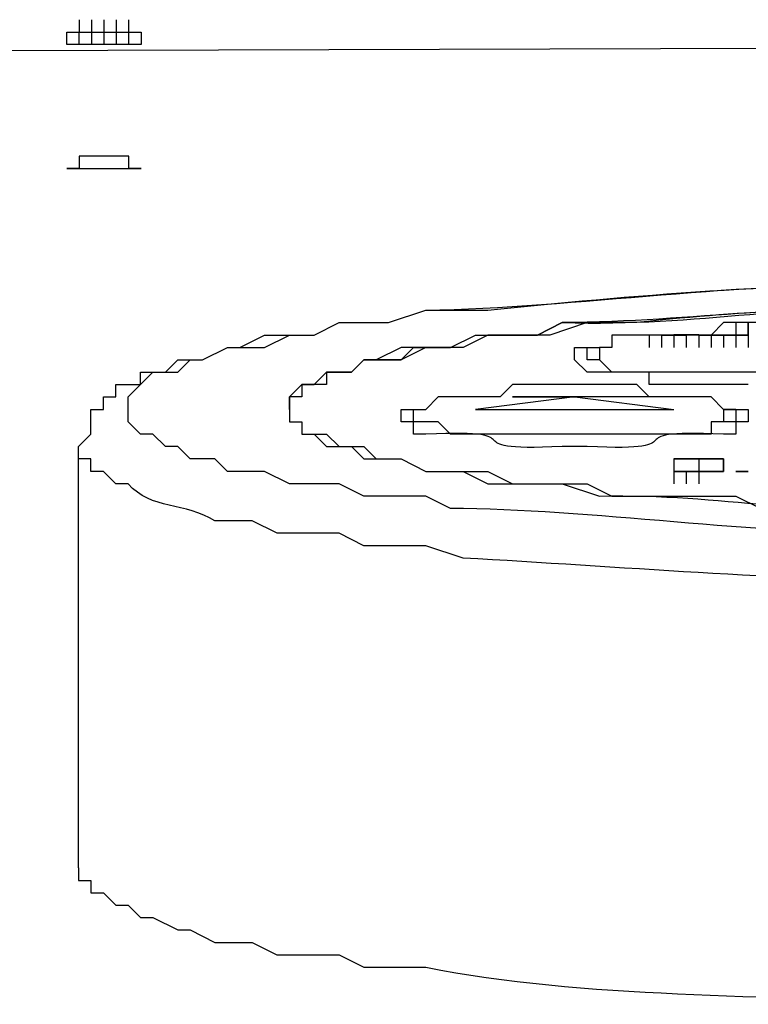
# Model space of a CAD drawing. Units: millimetres. Extents: x 72 to 14364, y -1404 to 2603.
# Drawn here: x 10870 to 10895, y 906 to 941 of the extents above; entities that cross this region are included whole.
import ezdxf

# ---------------------------------------------------------------- set-up
doc = ezdxf.new("R2010")
doc.units = ezdxf.units.MM
doc.header["$MEASUREMENT"] = 0

msp = doc.modelspace()

# ---------------------------------------------------------------- linework, layer by layer
msp.add_line((10543.642, 938.592), (10913.919, 939.724))
for points in [[(10871.819, 940.225), (10871.819, 940.656)], [(10872.249, 940.224), (10872.249, 940.655)], [(10872.249, 940.224), (10872.249, 940.655)], [(10872.249, 940.224), (10872.249, 940.655)], [(10872.249, 940.224), (10872.249, 940.655)], [(10872.249, 940.224), (10872.249, 940.655)], [(10872.68, 940.224), (10872.68, 940.655)], [(10872.68, 940.224), (10872.68, 940.655)], [(10872.68, 940.224), (10872.68, 940.655)], [(10873.112, 940.224), (10873.112, 940.655)], [(10873.112, 940.224), (10873.112, 940.655)], [(10873.112, 940.224), (10873.112, 940.655)], [(10873.112, 940.224), (10873.112, 940.655)], [(10873.543, 940.224), (10873.543, 940.655)], [(10873.543, 940.224), (10873.543, 940.655)], [(10871.385, 940.225), (10871.817, 940.225)], [(10871.817, 939.792), (10871.386, 939.792), (10871.386, 940.224)], [(10871.817, 940.224), (10872.249, 940.224)], [(10871.817, 939.792), (10871.817, 940.224)], [(10871.817, 939.792), (10871.817, 940.224)], [(10872.249, 940.224), (10872.681, 940.224)], [(10872.249, 939.792), (10872.249, 940.224)], [(10872.249, 939.792), (10872.249, 940.224)], [(10872.68, 939.792), (10872.68, 940.224)], [(10872.68, 940.224), (10873.112, 940.224)], [(10873.112, 939.792), (10873.112, 940.224)], [(10873.112, 940.224), (10873.544, 940.224)], [(10873.543, 939.792), (10873.543, 940.224)], [(10873.543, 939.792), (10873.543, 940.224)], [(10873.543, 939.792), (10873.543, 940.224)], [(10873.543, 939.792), (10873.543, 940.224)], [(10873.543, 940.224), (10873.975, 940.224)], [(10873.975, 940.225), (10873.975, 939.793)], [(10872.249, 939.792), (10871.817, 939.792)], [(10872.68, 939.792), (10872.249, 939.792)], [(10873.112, 939.792), (10872.68, 939.792)], [(10873.543, 939.792), (10873.112, 939.792)], [(10873.975, 939.792), (10873.543, 939.792)], [(10871.386, 935.478), (10873.975, 935.478), (10873.543, 935.478), (10873.543, 935.909), (10871.817, 935.909), (10871.817, 935.478), (10871.386, 935.478)], [(10894.661, 930.111), (10894.229, 930.111), (10893.798, 929.679)], [(10894.66, 930.111), (10894.66, 929.68)], [(10895.092, 930.111), (10894.661, 930.111)], [(10896.387, 930.111), (10894.661, 930.111)], [(10895.091, 929.68), (10895.091, 930.111)], [(10895.091, 930.111), (10895.091, 929.68)], [(10895.955, 930.111), (10895.092, 930.111)], [(10891.64, 929.679), (10890.346, 929.679), (10890.346, 929.248), (10889.914, 929.248)], [(10891.64, 929.68), (10893.366, 929.68), (10892.503, 929.68)], [(10891.64, 929.68), (10891.64, 929.248)], [(10892.072, 929.679), (10891.64, 929.679)], [(10891.64, 929.679), (10891.64, 929.248)], [(10891.64, 929.679), (10891.64, 929.248)], [(10892.072, 929.679), (10891.64, 929.679)], [(10893.366, 929.679), (10892.072, 929.679)], [(10892.072, 929.679), (10892.935, 929.679)], [(10892.072, 929.679), (10892.072, 929.248)], [(10892.072, 929.679), (10892.072, 929.248)], [(10892.072, 929.679), (10892.072, 929.248)], [(10892.072, 929.679), (10892.072, 929.248)], [(10892.072, 929.679), (10892.072, 929.248)], [(10892.072, 929.679), (10892.072, 929.248)], [(10892.072, 929.679), (10892.072, 929.248)], [(10892.072, 929.679), (10892.072, 929.248)], [(10892.072, 929.679), (10892.072, 929.248)], [(10892.072, 929.679), (10892.072, 929.248)], [(10892.503, 929.679), (10892.072, 929.679)], [(10892.503, 929.679), (10892.072, 929.679)], [(10892.504, 929.679), (10892.504, 929.248)], [(10892.504, 929.679), (10892.504, 929.248)], [(10892.504, 929.679), (10892.504, 929.248)], [(10892.504, 929.679), (10892.504, 929.248)], [(10892.504, 929.679), (10892.504, 929.248)], [(10892.504, 929.679), (10892.504, 929.248)], [(10892.504, 929.679), (10892.504, 929.248)], [(10892.504, 929.679), (10892.504, 929.248)], [(10892.504, 929.679), (10892.504, 929.248)], [(10892.935, 929.679), (10892.504, 929.679)], [(10892.504, 929.679), (10892.504, 929.248)], [(10892.504, 929.679), (10892.504, 929.248)], [(10892.504, 929.679), (10892.504, 929.248)], [(10892.504, 929.679), (10892.504, 929.248)], [(10892.935, 929.679), (10892.935, 929.248)], [(10892.935, 929.679), (10892.935, 929.248)], [(10893.798, 929.679), (10893.366, 929.679)], [(10893.366, 929.679), (10893.798, 929.679)], [(10893.367, 929.679), (10893.367, 929.248)], [(10895.093, 929.679), (10893.367, 929.679)], [(10893.367, 929.679), (10893.367, 929.248)], [(10893.798, 929.679), (10894.229, 929.679)], [(10893.798, 929.679), (10893.798, 929.248)], [(10893.798, 929.679), (10893.798, 929.248)], [(10894.229, 929.679), (10894.661, 929.679)], [(10894.229, 929.679), (10894.229, 929.248)], [(10894.661, 929.68), (10895.092, 929.68)], [(10894.661, 929.679), (10895.093, 929.679)], [(10894.661, 929.679), (10894.661, 929.248)], [(10894.661, 929.679), (10894.661, 929.248)], [(10895.092, 929.68), (10895.092, 929.248)], [(10895.092, 929.679), (10895.092, 929.248)], [(10895.092, 929.679), (10895.092, 929.248)], [(10895.092, 928.385), (10890.346, 928.385), (10889.915, 928.817), (10889.483, 928.817), (10889.483, 929.248), (10889.915, 929.248)], [(10889.483, 929.248), (10889.915, 929.248)], [(10889.914, 929.248), (10889.914, 928.816)], [(10889.914, 929.248), (10889.914, 928.816)], [(10889.051, 927.953), (10886.894, 927.953), (10886.462, 927.522), (10884.305, 927.522), (10883.874, 927.09)], [(10894.661, 927.09), (10894.229, 927.09), (10893.798, 927.522), (10891.64, 927.522), (10891.209, 927.954), (10889.051, 927.954)], [(10886.894, 927.522), (10889.052, 927.522), (10885.6, 927.091)], [(10891.64, 927.521), (10886.894, 927.521)], [(10891.64, 927.522), (10889.052, 927.522), (10892.504, 927.09)], [(10889.051, 926.227), (10884.737, 926.227), (10884.305, 926.659), (10883.442, 926.659), (10883.442, 927.091), (10883.874, 927.091)], [(10885.599, 927.09), (10892.503, 927.09)], [(10894.23, 927.09), (10894.23, 926.659)], [(10894.23, 927.09), (10894.661, 927.09)], [(10894.661, 927.09), (10894.661, 926.659)], [(10879.126, 926.659), (10879.558, 926.659), (10879.558, 926.227), (10880.421, 926.227), (10880.853, 925.796), (10881.716, 925.796), (10882.147, 925.364), (10883.01, 925.364), (10883.873, 924.933), (10886.031, 924.933), (10886.894, 924.501), (10889.482, 924.501), (10890.346, 924.07), (10894.66, 924.07), (10895.524, 923.639), (10904.585, 923.639)], [(10892.502, 925.365), (10893.366, 925.365)], [(10893.366, 925.364), (10892.503, 925.364)], [(10892.503, 925.364), (10892.503, 924.933)], [(10894.229, 925.365), (10893.366, 925.365)], [(10893.366, 924.933), (10894.229, 924.933), (10894.229, 925.364)], [(10893.366, 925.364), (10893.366, 924.932), (10893.366, 924.501)], [(10893.366, 925.364), (10894.229, 925.364), (10894.229, 924.932), (10893.366, 924.932)], [(10893.366, 925.364), (10893.366, 924.933), (10893.366, 924.501)], [(10893.366, 925.364), (10893.366, 924.933)], [(10893.366, 925.364), (10893.366, 924.933)], [(10892.503, 924.933), (10892.503, 924.501)], [(10892.935, 924.933), (10892.503, 924.933)], [(10892.503, 924.933), (10893.366, 924.933)], [(10893.366, 924.933), (10892.935, 924.933)], [(10892.935, 924.933), (10892.935, 924.501)], [(10892.935, 924.933), (10892.935, 924.501)], [(10893.366, 924.933), (10893.366, 924.501)], [(10893.366, 924.933), (10893.366, 924.501)], [(10893.366, 924.932), (10893.366, 924.501)]]:
    msp.add_lwpolyline(points)
for points, knots in [([(10871.791, 911.125), (10871.791, 911.125), (10871.791, 925.796), (10871.791, 925.796), (10871.791, 925.796), (10872.223, 926.227), (10872.223, 926.227), (10872.223, 926.227), (10872.223, 927.09), (10872.223, 927.09), (10872.223, 927.09), (10872.654, 927.09), (10872.654, 927.09), (10872.654, 927.09), (10872.654, 927.522), (10872.654, 927.522), (10872.654, 927.522), (10873.086, 927.522), (10873.086, 927.522), (10873.086, 927.522), (10873.086, 927.954), (10873.086, 927.954), (10873.086, 927.954), (10873.949, 927.954), (10873.949, 927.954), (10873.949, 927.954), (10873.949, 928.385), (10873.949, 928.385), (10873.949, 928.385), (10874.812, 928.385), (10874.812, 928.385), (10874.812, 928.385), (10875.243, 928.817), (10875.243, 928.817), (10875.243, 928.817), (10876.106, 928.817), (10876.106, 928.817), (10876.106, 928.817), (10876.969, 929.248), (10876.969, 929.248), (10876.969, 929.248), (10877.401, 929.248), (10877.401, 929.248), (10877.401, 929.248), (10878.264, 929.679), (10878.264, 929.679), (10878.264, 929.679), (10879.99, 929.679), (10879.99, 929.679), (10879.99, 929.679), (10880.853, 930.111), (10880.853, 930.111), (10880.853, 930.111), (10882.578, 930.111), (10882.578, 930.111), (10882.578, 930.111), (10883.873, 930.542), (10883.873, 930.542), (10883.873, 930.542), (10886.031, 930.542), (10886.031, 930.542), (10890.842, 931.046), (10896.646, 931.535), (10901.565, 931.405), (10901.565, 931.405), (10904.153, 931.405), (10904.153, 931.405)], [0, 0, 0, 0, 1, 1, 1, 2, 2, 2, 3, 3, 3, 4, 4, 4, 5, 5, 5, 6, 6, 6, 7, 7, 7, 8, 8, 8, 9, 9, 9, 10, 10, 10, 11, 11, 11, 12, 12, 12, 13, 13, 13, 14, 14, 14, 15, 15, 15, 16, 16, 16, 17, 17, 17, 18, 18, 18, 19, 19, 19, 20, 20, 20, 21, 21, 21, 22, 22, 22, 22]), ([(10904.585, 922.775), (10904.585, 922.775), (10900.271, 922.775), (10900.271, 922.775), (10895.474, 922.696), (10889.533, 923.631), (10884.737, 923.639), (10884.737, 923.639), (10883.874, 924.07), (10883.874, 924.07), (10883.874, 924.07), (10881.716, 924.07), (10881.716, 924.07), (10881.716, 924.07), (10880.853, 924.501), (10880.853, 924.501), (10880.853, 924.501), (10879.127, 924.501), (10879.127, 924.501), (10879.127, 924.501), (10878.264, 924.933), (10878.264, 924.933), (10878.264, 924.933), (10876.969, 924.933), (10876.969, 924.933), (10876.969, 924.933), (10876.538, 925.364), (10876.538, 925.364), (10876.538, 925.364), (10875.675, 925.364), (10875.675, 925.364), (10875.675, 925.364), (10875.244, 925.796), (10875.244, 925.796), (10875.244, 925.796), (10874.812, 925.796), (10874.812, 925.796), (10874.812, 925.796), (10874.381, 926.227), (10874.381, 926.227), (10874.381, 926.227), (10873.949, 926.227), (10873.949, 926.227), (10873.949, 926.227), (10873.518, 926.659), (10873.518, 926.659), (10873.518, 926.659), (10873.518, 927.522), (10873.518, 927.522), (10873.518, 927.522), (10873.949, 927.953), (10873.949, 927.953), (10873.949, 927.953), (10874.381, 928.385), (10874.381, 928.385), (10874.381, 928.385), (10875.244, 928.385), (10875.244, 928.385), (10875.244, 928.385), (10875.675, 928.817), (10875.675, 928.817), (10875.675, 928.817), (10876.106, 928.817), (10876.106, 928.817), (10876.106, 928.817), (10876.969, 929.248), (10876.969, 929.248), (10876.969, 929.248), (10878.264, 929.248), (10878.264, 929.248), (10878.264, 929.248), (10879.127, 929.679), (10879.127, 929.679), (10879.127, 929.679), (10879.99, 929.679), (10879.99, 929.679), (10879.99, 929.679), (10880.853, 930.111), (10880.853, 930.111), (10880.853, 930.111), (10882.579, 930.111), (10882.579, 930.111), (10882.579, 930.111), (10883.874, 930.542), (10883.874, 930.542), (10889.095, 930.636), (10895.021, 931.585), (10900.271, 931.405), (10900.271, 931.405), (10904.154, 931.405), (10904.154, 931.405)], [0, 0, 0, 0, 1, 1, 1, 2, 2, 2, 3, 3, 3, 4, 4, 4, 5, 5, 5, 6, 6, 6, 7, 7, 7, 8, 8, 8, 9, 9, 9, 10, 10, 10, 11, 11, 11, 12, 12, 12, 13, 13, 13, 14, 14, 14, 15, 15, 15, 16, 16, 16, 17, 17, 17, 18, 18, 18, 19, 19, 19, 20, 20, 20, 21, 21, 21, 22, 22, 22, 23, 23, 23, 24, 24, 24, 25, 25, 25, 26, 26, 26, 27, 27, 27, 28, 28, 28, 29, 29, 29, 30, 30, 30, 30]), ([(10879.126, 927.09), (10879.126, 927.09), (10879.126, 927.522), (10879.126, 927.522), (10879.126, 927.522), (10879.558, 927.954), (10879.558, 927.954), (10879.558, 927.954), (10879.989, 927.954), (10879.989, 927.954), (10879.989, 927.954), (10880.421, 928.385), (10880.421, 928.385), (10880.421, 928.385), (10881.284, 928.385), (10881.284, 928.385), (10881.284, 928.385), (10881.715, 928.817), (10881.715, 928.817), (10881.715, 928.817), (10883.01, 928.817), (10883.01, 928.817), (10883.01, 928.817), (10883.441, 929.248), (10883.441, 929.248), (10883.441, 929.248), (10884.736, 929.248), (10884.736, 929.248), (10884.736, 929.248), (10885.599, 929.679), (10885.599, 929.679), (10885.599, 929.679), (10887.756, 929.679), (10887.756, 929.679), (10887.756, 929.679), (10888.619, 930.111), (10888.619, 930.111), (10893.524, 929.96), (10896.667, 930.88), (10901.996, 930.542), (10901.996, 930.542), (10904.153, 930.542), (10904.153, 930.542)], [0, 0, 0, 0, 1, 1, 1, 2, 2, 2, 3, 3, 3, 4, 4, 4, 5, 5, 5, 6, 6, 6, 7, 7, 7, 8, 8, 8, 9, 9, 9, 10, 10, 10, 11, 11, 11, 12, 12, 12, 13, 13, 13, 14, 14, 14, 14]), ([(10904.154, 930.542), (10904.154, 930.542), (10901.996, 930.542), (10901.996, 930.542), (10896.847, 930.837), (10893.345, 930.147), (10888.62, 930.111), (10888.62, 930.111), (10887.757, 929.679), (10887.757, 929.679), (10887.757, 929.679), (10886.031, 929.679), (10886.031, 929.679), (10886.031, 929.679), (10885.168, 929.248), (10885.168, 929.248), (10885.168, 929.248), (10883.01, 929.248), (10883.01, 929.248), (10883.01, 929.248), (10882.147, 928.816), (10882.147, 928.816), (10882.147, 928.816), (10881.716, 928.816), (10881.716, 928.816), (10881.716, 928.816), (10881.284, 928.385), (10881.284, 928.385), (10881.284, 928.385), (10880.421, 928.385), (10880.421, 928.385), (10880.421, 928.385), (10879.99, 927.953), (10879.99, 927.953), (10879.99, 927.953), (10879.558, 927.953), (10879.558, 927.953), (10879.558, 927.953), (10879.127, 927.522), (10879.127, 927.522), (10879.127, 927.522), (10879.127, 927.09), (10879.127, 927.09)], [0, 0, 0, 0, 1, 1, 1, 2, 2, 2, 3, 3, 3, 4, 4, 4, 5, 5, 5, 6, 6, 6, 7, 7, 7, 8, 8, 8, 9, 9, 9, 10, 10, 10, 11, 11, 11, 12, 12, 12, 13, 13, 13, 14, 14, 14, 14]), ([(10904.154, 930.542), (10904.154, 930.542), (10901.996, 930.542), (10901.996, 930.542), (10897.638, 930.621), (10895.445, 930.557), (10891.209, 930.111), (10891.209, 930.111), (10889.483, 930.111), (10889.483, 930.111), (10889.483, 930.111), (10888.188, 929.679), (10888.188, 929.679), (10888.188, 929.679), (10886.031, 929.679), (10886.031, 929.679), (10886.031, 929.679), (10885.168, 929.248), (10885.168, 929.248), (10885.168, 929.248), (10883.873, 929.248), (10883.873, 929.248), (10883.873, 929.248), (10883.01, 928.816), (10883.01, 928.816), (10883.01, 928.816), (10881.716, 928.816), (10881.716, 928.816), (10881.716, 928.816), (10881.284, 928.385), (10881.284, 928.385), (10881.284, 928.385), (10880.421, 928.385), (10880.421, 928.385), (10880.421, 928.385), (10880.421, 927.953), (10880.421, 927.953), (10880.421, 927.953), (10879.558, 927.953), (10879.558, 927.953), (10879.558, 927.953), (10879.558, 927.522), (10879.558, 927.522), (10879.558, 927.522), (10879.127, 927.522), (10879.127, 927.522), (10879.127, 927.522), (10879.127, 927.09), (10879.127, 927.09)], [0, 0, 0, 0, 1, 1, 1, 2, 2, 2, 3, 3, 3, 4, 4, 4, 5, 5, 5, 6, 6, 6, 7, 7, 7, 8, 8, 8, 9, 9, 9, 10, 10, 10, 11, 11, 11, 12, 12, 12, 13, 13, 13, 14, 14, 14, 15, 15, 15, 16, 16, 16, 16]), ([(10895.092, 927.953), (10895.092, 927.953), (10894.661, 927.953), (10894.661, 927.953), (10893.798, 927.953), (10892.935, 927.953), (10892.072, 927.953), (10892.072, 927.953), (10891.64, 927.953), (10891.64, 927.953), (10891.64, 927.953), (10891.64, 928.385), (10891.64, 928.385), (10891.64, 928.385), (10889.483, 928.385), (10889.483, 928.385), (10889.483, 928.385), (10889.051, 928.817), (10889.051, 928.817), (10889.051, 928.817), (10889.051, 929.248), (10889.051, 929.248), (10889.051, 929.248), (10889.483, 929.248), (10889.483, 929.248)], [0, 0, 0, 0, 1, 1, 1, 2, 2, 2, 3, 3, 3, 4, 4, 4, 5, 5, 5, 6, 6, 6, 7, 7, 7, 8, 8, 8, 8]), ([(10900.701, 929.248), (10900.701, 929.248), (10900.701, 928.816), (10900.701, 928.816), (10900.701, 928.816), (10899.838, 928.816), (10899.838, 928.816), (10899.838, 928.816), (10899.838, 928.385), (10899.838, 928.385), (10899.838, 928.385), (10899.407, 928.385), (10899.407, 928.385), (10898.112, 928.385), (10896.818, 928.385), (10895.524, 928.385), (10895.524, 928.385), (10895.092, 928.385), (10895.092, 928.385)], [0, 0, 0, 0, 1, 1, 1, 2, 2, 2, 3, 3, 3, 4, 4, 4, 5, 5, 5, 6, 6, 6, 6]), ([(10879.126, 927.09), (10879.126, 927.09), (10879.126, 926.659), (10879.126, 926.659), (10879.126, 926.659), (10879.558, 926.659), (10879.558, 926.659), (10879.558, 926.659), (10879.558, 926.227), (10879.558, 926.227), (10879.558, 926.227), (10879.99, 926.227), (10879.99, 926.227), (10879.99, 926.227), (10880.421, 925.796), (10880.421, 925.796), (10880.421, 925.796), (10881.284, 925.796), (10881.284, 925.796), (10881.284, 925.796), (10881.716, 925.364), (10881.716, 925.364), (10881.716, 925.364), (10883.01, 925.364), (10883.01, 925.364), (10883.01, 925.364), (10883.873, 924.933), (10883.873, 924.933), (10883.873, 924.933), (10885.168, 924.933), (10885.168, 924.933), (10885.168, 924.933), (10886.031, 924.501), (10886.031, 924.501), (10886.031, 924.501), (10888.619, 924.501), (10888.619, 924.501), (10888.619, 924.501), (10889.914, 924.07), (10889.914, 924.07), (10894.373, 924.164), (10897.041, 923.308), (10901.996, 923.639), (10901.996, 923.639), (10904.585, 923.639), (10904.585, 923.639)], [0, 0, 0, 0, 1, 1, 1, 2, 2, 2, 3, 3, 3, 4, 4, 4, 5, 5, 5, 6, 6, 6, 7, 7, 7, 8, 8, 8, 9, 9, 9, 10, 10, 10, 11, 11, 11, 12, 12, 12, 13, 13, 13, 14, 14, 14, 15, 15, 15, 15]), ([(10889.051, 925.796), (10889.051, 925.796), (10888.62, 925.796), (10888.62, 925.796), (10884.47, 925.609), (10888.023, 926.415), (10883.874, 926.228), (10883.874, 926.228), (10883.442, 926.228), (10883.442, 926.228), (10883.442, 926.228), (10883.442, 926.659), (10883.442, 926.659), (10883.442, 926.659), (10883.01, 926.659), (10883.01, 926.659), (10883.01, 926.659), (10883.01, 927.091), (10883.01, 927.091), (10883.01, 927.091), (10883.442, 927.091), (10883.442, 927.091)], [0, 0, 0, 0, 1, 1, 1, 2, 2, 2, 3, 3, 3, 4, 4, 4, 5, 5, 5, 6, 6, 6, 7, 7, 7, 7]), ([(10894.66, 927.09), (10894.66, 927.09), (10894.66, 926.659), (10894.66, 926.659), (10894.66, 926.659), (10893.797, 926.659), (10893.797, 926.659), (10893.797, 926.659), (10893.797, 926.227), (10893.797, 926.227), (10893.797, 926.227), (10893.366, 926.227), (10893.366, 926.227), (10892.072, 926.227), (10890.777, 926.227), (10889.483, 926.227), (10889.483, 926.227), (10889.051, 926.227), (10889.051, 926.227)], [0, 0, 0, 0, 1, 1, 1, 2, 2, 2, 3, 3, 3, 4, 4, 4, 5, 5, 5, 6, 6, 6, 6]), ([(10894.661, 927.09), (10894.661, 927.09), (10895.093, 927.09), (10895.093, 927.09), (10895.093, 927.09), (10895.093, 926.659), (10895.093, 926.659), (10895.093, 926.659), (10894.661, 926.659), (10894.661, 926.659), (10894.661, 926.659), (10894.661, 926.227), (10894.661, 926.227), (10894.661, 926.227), (10894.23, 926.227), (10894.23, 926.227), (10890.08, 926.414), (10893.633, 925.609), (10889.483, 925.796), (10889.483, 925.796), (10889.052, 925.796), (10889.052, 925.796)], [0, 0, 0, 0, 1, 1, 1, 2, 2, 2, 3, 3, 3, 4, 4, 4, 5, 5, 5, 6, 6, 6, 7, 7, 7, 7]), ([(10904.585, 921.049), (10904.585, 921.049), (10901.565, 921.049), (10901.565, 921.049), (10896.078, 921.157), (10890.612, 921.61), (10885.168, 921.913), (10885.168, 921.913), (10883.874, 922.344), (10883.874, 922.344), (10883.874, 922.344), (10881.716, 922.344), (10881.716, 922.344), (10881.716, 922.344), (10880.853, 922.776), (10880.853, 922.776), (10880.853, 922.776), (10878.696, 922.776), (10878.696, 922.776), (10878.696, 922.776), (10877.833, 923.207), (10877.833, 923.207), (10877.833, 923.207), (10876.538, 923.207), (10876.538, 923.207), (10875.51, 923.862), (10874.323, 923.574), (10873.518, 924.501), (10873.518, 924.501), (10873.086, 924.501), (10873.086, 924.501), (10873.086, 924.501), (10872.655, 924.933), (10872.655, 924.933), (10872.655, 924.933), (10872.223, 924.933), (10872.223, 924.933), (10872.223, 924.933), (10872.223, 925.364), (10872.223, 925.364), (10872.223, 925.364), (10871.791, 925.364), (10871.791, 925.364), (10871.791, 925.364), (10871.791, 925.796), (10871.791, 925.796)], [0, 0, 0, 0, 1, 1, 1, 2, 2, 2, 3, 3, 3, 4, 4, 4, 5, 5, 5, 6, 6, 6, 7, 7, 7, 8, 8, 8, 9, 9, 9, 10, 10, 10, 11, 11, 11, 12, 12, 12, 13, 13, 13, 14, 14, 14, 15, 15, 15, 15]), ([(10894.66, 924.932), (10894.66, 924.932), (10895.092, 924.932), (10895.092, 924.932), (10895.092, 924.932), (10894.66, 924.932), (10894.66, 924.932)], [0, 0, 0, 0, 1, 1, 1, 2, 2, 2, 2]), ([(10894.661, 924.933), (10894.661, 924.933), (10895.092, 924.933), (10895.092, 924.933), (10895.092, 924.933), (10894.661, 924.933), (10894.661, 924.933)], [0, 0, 0, 0, 1, 1, 1, 2, 2, 2, 2]), ([(10871.791, 911.125), (10871.791, 911.125), (10871.791, 910.693), (10871.791, 910.693), (10871.791, 910.693), (10872.223, 910.693), (10872.223, 910.693), (10872.223, 910.693), (10872.223, 910.262), (10872.223, 910.262), (10872.223, 910.262), (10872.654, 910.262), (10872.654, 910.262), (10872.654, 910.262), (10873.086, 909.83), (10873.086, 909.83), (10873.086, 909.83), (10873.517, 909.83), (10873.517, 909.83), (10873.517, 909.83), (10873.949, 909.399), (10873.949, 909.399), (10873.949, 909.399), (10874.38, 909.399), (10874.38, 909.399), (10874.38, 909.399), (10875.243, 908.967), (10875.243, 908.967), (10875.243, 908.967), (10875.675, 908.967), (10875.675, 908.967), (10875.675, 908.967), (10876.538, 908.536), (10876.538, 908.536), (10876.538, 908.536), (10877.832, 908.536), (10877.832, 908.536), (10877.832, 908.536), (10878.695, 908.105), (10878.695, 908.105), (10878.695, 908.105), (10880.853, 908.105), (10880.853, 908.105), (10880.853, 908.105), (10881.716, 907.673), (10881.716, 907.673), (10881.716, 907.673), (10883.873, 907.673), (10883.873, 907.673), (10889.36, 906.566), (10895.847, 906.738), (10901.565, 906.379), (10901.565, 906.379), (10904.585, 906.379), (10904.585, 906.379)], [0, 0, 0, 0, 1, 1, 1, 2, 2, 2, 3, 3, 3, 4, 4, 4, 5, 5, 5, 6, 6, 6, 7, 7, 7, 8, 8, 8, 9, 9, 9, 10, 10, 10, 11, 11, 11, 12, 12, 12, 13, 13, 13, 14, 14, 14, 15, 15, 15, 16, 16, 16, 17, 17, 17, 18, 18, 18, 18])]:
    msp.add_open_spline(points, degree=3, knots=knots)

doc.saveas('drawing.dxf')
